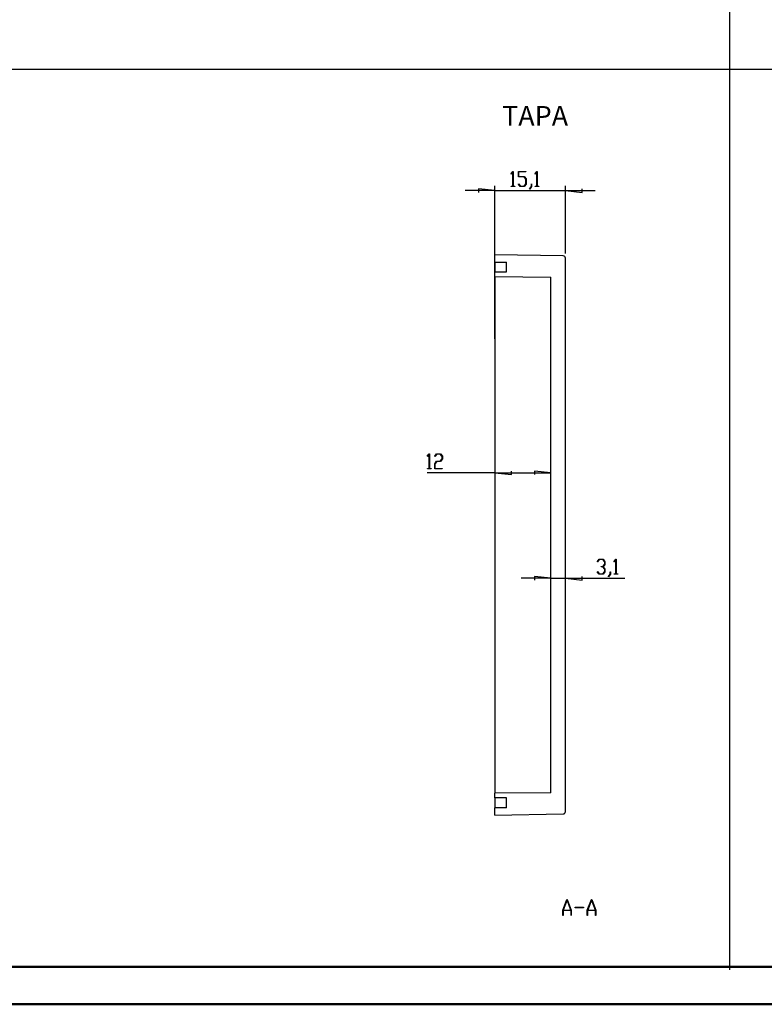
# Model space of a CAD drawing. Units: millimetres. Extents: x 0 to 841, y 0 to 594.
# Drawn here: x 219 to 418, y 0 to 264 of the extents above; entities that cross this region are included whole.
import ezdxf

# ---------------------------------------------------------------- set-up
doc = ezdxf.new("R2010")
doc.units = ezdxf.units.MM
doc.layers.add('LAYER_1', color=179, linetype='Continuous')
doc.layers.add('SLD-0', color=179, linetype='Continuous')
doc.styles.add('SLDTEXTSTYLE0', font='TXT', dxfattribs={"width": 0.75})

msp = doc.modelspace()

# ---------------------------------------------------------------- linework, layer by layer
at = {"color": 7, "linetype": 'Continuous', "lineweight": 50}
for p, q in [((25.08, 10.04), (831.14, 10.04)), ((0.08, 0.04), (841.14, 0.04))]:
    msp.add_line(p, q, dxfattribs=at)
at = {"layer": 'LAYER_1'}
for p, q in [((409.15, 9.23), (409.15, 584.14)), ((25.88, 250.32), (831.57, 250.32)), ((350.58, 222.3), (351.08, 222.97)), ((350.62, 222.23), (350.58, 222.3)), ((351.06, 222.82), (350.62, 222.23)), ((351.06, 219), (351.06, 222.82)), ((351.08, 222.97), (351.13, 222.97)), ((351.13, 222.97), (351.13, 219)), ((352.55, 221.56), (352.55, 222.97)), ((352.55, 222.97), (354.57, 222.97)), ((354.06, 221.56), (352.55, 221.56)), ((354.57, 222.88), (352.62, 222.88)), ((352.62, 222.88), (352.62, 221.65)), ((352.62, 221.65), (354.09, 221.65)), ((354.54, 220.93), (354.06, 221.56)), ((354.09, 221.65), (354.6, 220.96)), ((354.57, 222.97), (354.57, 222.88)), ((357.03, 222.3), (357.53, 222.97)), ((357.08, 222.23), (357.03, 222.3)), ((357.51, 222.82), (357.08, 222.23)), ((357.51, 219), (357.51, 222.82)), ((357.53, 222.97), (357.58, 222.97)), ((357.58, 222.97), (357.58, 219)), ((346.27, 178.13), (346.27, 219.1)), ((350.6, 218.92), (350.6, 219)), ((350.6, 219), (351.06, 219)), ((351.59, 218.92), (350.6, 218.92)), ((351.13, 219), (351.59, 219)), ((351.59, 219), (351.59, 218.92)), ((352.56, 219.59), (352.61, 219.65)), ((353.07, 218.92), (352.56, 219.59)), ((352.61, 219.65), (353.09, 219)), ((354.09, 218.92), (353.07, 218.92)), ((353.09, 219), (354.06, 219)), ((354.06, 219), (354.54, 219.64)), ((354.6, 219.6), (354.09, 218.92)), ((354.54, 219.64), (354.54, 220.93)), ((354.6, 220.96), (354.6, 219.6)), ((355.54, 218.33), (356.03, 218.98)), ((356.09, 218.94), (355.59, 218.27)), ((356.03, 218.98), (356.03, 219.62)), ((356.03, 219.62), (356.09, 219.62)), ((356.09, 219.62), (356.09, 218.94)), ((357.05, 218.92), (357.05, 219)), ((357.05, 219), (357.51, 219)), ((358.04, 218.92), (357.05, 218.92)), ((357.58, 219), (358.04, 219)), ((358.04, 219), (358.04, 218.92)), ((365.15, 201), (365.15, 219.1)), ((346.27, 217.85), (338.33, 217.85)), ((346.27, 217.85), (341.83, 218.33)), ((341.83, 218.33), (341.83, 217.38)), ((346.27, 217.85), (365.15, 217.85)), ((355.59, 218.27), (355.54, 218.33)), ((365.15, 217.85), (369.59, 217.38)), ((365.15, 217.85), (373.08, 217.85)), ((369.59, 217.38), (369.59, 218.33)), ((328.17, 146.74), (328.67, 147.42)), ((328.21, 146.68), (328.17, 146.74)), ((328.65, 147.27), (328.21, 146.68)), ((328.65, 143.45), (328.65, 147.27)), ((328.67, 147.42), (328.72, 147.42)), ((328.72, 147.42), (328.72, 143.45)), ((330.14, 144.75), (330.66, 145.43)), ((330.15, 146.74), (330.66, 147.42)), ((330.2, 146.68), (330.15, 146.74)), ((330.68, 147.33), (330.2, 146.68)), ((330.68, 145.35), (330.21, 144.71)), ((330.66, 147.42), (331.68, 147.42)), ((330.66, 145.43), (331.65, 145.43)), ((331.65, 147.33), (330.68, 147.33)), ((331.68, 145.35), (330.68, 145.35)), ((332.13, 146.7), (331.65, 147.33)), ((331.65, 145.43), (332.13, 146.07)), ((331.68, 147.42), (332.19, 146.73)), ((332.19, 146.03), (331.68, 145.35)), ((332.13, 146.07), (332.13, 146.7)), ((332.19, 146.73), (332.19, 146.03)), ((328.19, 143.37), (328.19, 143.45)), ((328.19, 143.45), (328.65, 143.45)), ((329.18, 143.37), (328.19, 143.37)), ((328.72, 143.45), (329.18, 143.45)), ((329.18, 143.45), (329.18, 143.37)), ((330.14, 143.37), (330.14, 144.75)), ((332.16, 143.37), (330.14, 143.37)), ((330.21, 144.71), (330.21, 143.45)), ((330.21, 143.45), (332.16, 143.45)), ((332.16, 143.45), (332.16, 143.37)), ((350.72, 141.82), (350.72, 142.78)), ((361.27, 142.3), (356.83, 142.78)), ((356.83, 142.78), (356.83, 141.82)), ((346.27, 142.3), (328.17, 142.3)), ((346.27, 142.3), (350.72, 141.82)), ((346.27, 142.3), (361.27, 142.3)), ((373.69, 118.52), (374.2, 119.19)), ((374.22, 119.11), (373.74, 118.46)), ((374.2, 119.19), (375.22, 119.19)), ((375.19, 119.11), (374.22, 119.11)), ((375.66, 118.47), (375.19, 119.11)), ((375.22, 119.19), (375.73, 118.51)), ((378.15, 118.52), (378.66, 119.19)), ((378.64, 119.05), (378.2, 118.46)), ((378.64, 115.23), (378.64, 119.05)), ((378.66, 119.19), (378.71, 119.19)), ((378.71, 119.19), (378.71, 115.23)), ((373.74, 118.46), (373.69, 118.52)), ((374.71, 117.12), (374.71, 117.21)), ((374.71, 117.21), (375.19, 117.21)), ((375.19, 117.12), (374.71, 117.12)), ((375.19, 117.21), (375.66, 117.85)), ((375.66, 116.49), (375.19, 117.12)), ((375.73, 117.81), (375.25, 117.17)), ((375.25, 117.17), (375.73, 116.52)), ((375.66, 117.85), (375.66, 118.47)), ((375.66, 115.86), (375.66, 116.49)), ((375.73, 118.51), (375.73, 117.81)), ((375.73, 116.52), (375.73, 115.83)), ((378.2, 118.46), (378.15, 118.52)), ((361.27, 114.08), (353.33, 114.08)), ((361.27, 114.08), (356.83, 114.55)), ((356.83, 114.55), (356.83, 113.6)), ((361.27, 114.08), (365.15, 114.08)), ((365.15, 114.08), (369.59, 113.6)), ((365.15, 114.08), (381.02, 114.08)), ((369.59, 113.6), (369.59, 114.55)), ((373.69, 115.81), (373.74, 115.88)), ((374.2, 115.14), (373.69, 115.81)), ((373.74, 115.88), (374.22, 115.23)), ((375.22, 115.14), (374.2, 115.14)), ((374.22, 115.23), (375.19, 115.23)), ((375.19, 115.23), (375.66, 115.86)), ((375.73, 115.83), (375.22, 115.14)), ((376.67, 114.56), (377.15, 115.2)), ((376.71, 114.49), (376.67, 114.56)), ((377.22, 115.17), (376.71, 114.49)), ((377.15, 115.2), (377.15, 115.84)), ((377.15, 115.84), (377.22, 115.84)), ((377.22, 115.84), (377.22, 115.17)), ((378.18, 115.14), (378.18, 115.23)), ((378.18, 115.23), (378.64, 115.23)), ((379.17, 115.14), (378.18, 115.14)), ((378.71, 115.23), (379.17, 115.23)), ((379.17, 115.23), (379.17, 115.14)), ((364.45, 25.24), (365.54, 28.14)), ((365.58, 28.03), (364.55, 25.27)), ((365.54, 28.14), (365.62, 28.14)), ((366.62, 25.27), (365.58, 28.03)), ((365.62, 28.14), (366.71, 25.24)), ((371.01, 25.24), (372.1, 28.14)), ((372.14, 28.03), (371.11, 25.27)), ((372.1, 28.14), (372.19, 28.14)), ((373.18, 25.27), (372.14, 28.03)), ((372.19, 28.14), (373.27, 25.24)), ((364.45, 23.77), (364.45, 25.24)), ((364.52, 23.77), (364.45, 23.77)), ((366.64, 25.18), (364.52, 25.18)), ((364.52, 25.18), (364.52, 23.77)), ((364.55, 25.27), (366.62, 25.27)), ((366.64, 23.77), (366.64, 25.18)), ((366.71, 23.77), (366.64, 23.77)), ((366.71, 25.24), (366.71, 23.77)), ((367.77, 25.91), (367.77, 26)), ((367.77, 26), (369.95, 26)), ((369.95, 25.91), (367.77, 25.91)), ((369.95, 26), (369.95, 25.91)), ((371.01, 23.77), (371.01, 25.24)), ((371.09, 23.77), (371.01, 23.77)), ((373.2, 25.18), (371.09, 25.18)), ((371.09, 25.18), (371.09, 23.77)), ((371.11, 25.27), (373.18, 25.27)), ((373.2, 23.77), (373.2, 25.18)), ((373.27, 23.77), (373.2, 23.77)), ((373.27, 25.24), (373.27, 23.77))]:
    msp.add_line(p, q, dxfattribs=at)
at = {"layer": 'SLD-0'}
for p, q in [((346.27, 198.72), (346.27, 200.69)), ((364.53, 200.37), (346.27, 200.69)), ((346.27, 198.72), (349.4, 198.72)), ((346.27, 198.72), (346.27, 196.1)), ((349.4, 196.1), (349.4, 198.72)), ((365.15, 51.63), (365.15, 199.75)), ((346.27, 194.85), (346.27, 196.1)), ((346.27, 196.1), (349.4, 196.1)), ((346.27, 194.85), (361.27, 194.72)), ((346.27, 194.85), (346.27, 193.28)), ((346.27, 193.28), (346.27, 186.25)), ((361.27, 56.67), (361.27, 194.72)), ((346.27, 186.25), (346.27, 176.88)), ((346.27, 176.88), (346.27, 175.32)), ((346.27, 175.32), (346.27, 76.07)), ((346.27, 76.07), (346.27, 74.5)), ((346.27, 74.5), (346.27, 65.13)), ((346.27, 65.13), (346.27, 58.1)), ((346.27, 58.1), (346.27, 56.53)), ((361.27, 56.67), (346.27, 56.53)), ((346.27, 55.28), (346.27, 56.53)), ((349.4, 55.28), (346.27, 55.28)), ((346.27, 55.28), (346.27, 52.66)), ((349.4, 52.66), (349.4, 55.28)), ((346.27, 50.69), (346.27, 52.66)), ((349.4, 52.66), (346.27, 52.66)), ((346.27, 50.69), (364.53, 51.01))]:
    msp.add_line(p, q, dxfattribs=at)
for centre, start, end in [((364.52, 199.75), 0, 89), ((364.52, 51.63), 271, 0)]:
    msp.add_arc(centre, 0.625, start, end, dxfattribs=at)

# ---------------------------------------------------------------- texts
at = {"layer": 'LAYER_1', "insert": (348.2, 240.5), "char_height": 5.292, "attachment_point": 1, "style": 'SLDTEXTSTYLE0'}
msp.add_mtext('TAPA', dxfattribs=at)

doc.saveas('drawing.dxf')
